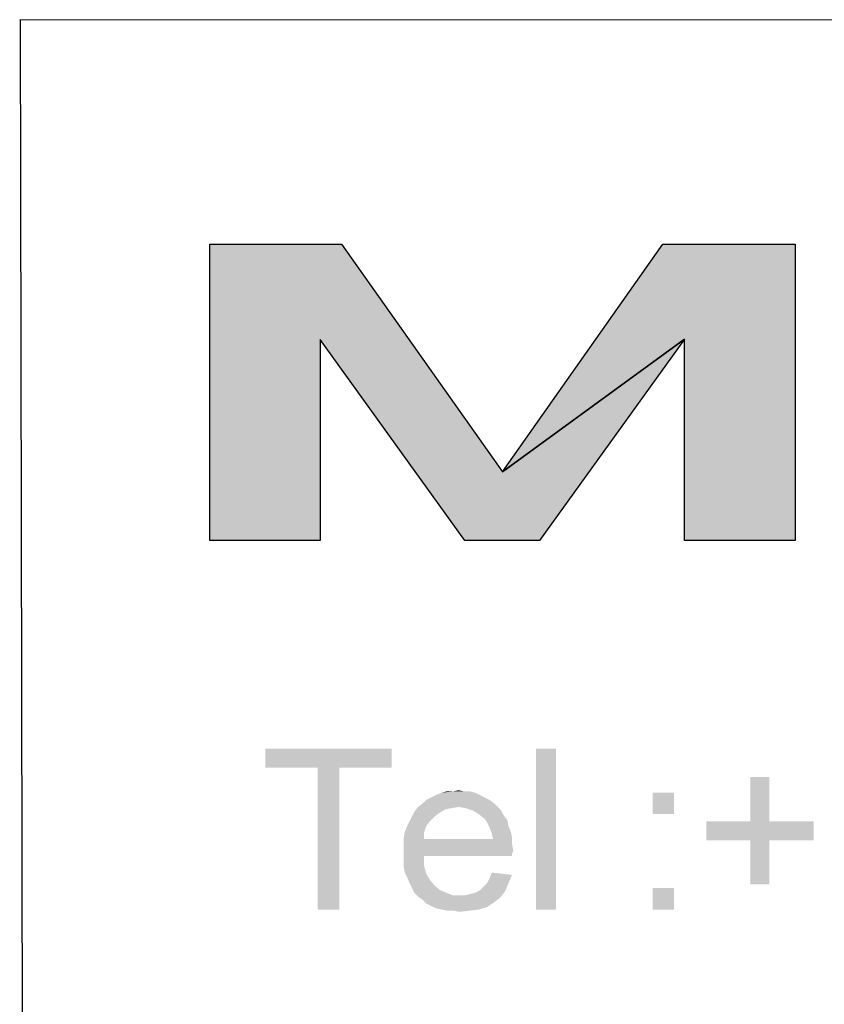
# Model space of a CAD drawing. Units: millimetres. Extents: x 0 to 830, y 31 to 611.
# Drawn here: x 396 to 424, y 67 to 102 of the extents above; entities that cross this region are included whole.
import ezdxf

# ---------------------------------------------------------------- set-up
doc = ezdxf.new("R2010")
doc.units = ezdxf.units.MM
doc.header["$LTSCALE"] = 46.255
doc.layers.add('DRW0001_DXF_FORMAT', color=7, linetype='CONTINUOUS')

msp = doc.modelspace()

# ---------------------------------------------------------------- hatches: boundary and pattern name
at = {"layer": 'DRW0001_DXF_FORMAT', "linetype": 'Continuous'}
for points in [[(407.189, 93.826), (412.853, 85.833), (419.249, 90.493), (414.144, 83.414), (411.528, 83.414), (406.433, 90.477), (406.433, 83.414), (402.551, 83.414), (402.551, 93.826)], [(419.249, 90.493), (412.853, 85.833), (418.483, 93.826), (423.139, 93.826), (423.139, 83.414), (419.249, 83.414)]]:
    msp.add_hatch(color=7, dxfattribs=at).paths.add_polyline_path(points)

# ---------------------------------------------------------------- linework, layer by layer
at = {"layer": 'DRW0001_DXF_FORMAT', "color": 1, "linetype": 'Continuous'}
for p, q in [((815.008, 101.425), (395.871, 101.722)), ((395.886, 101.699), (396.009, 45.737))]:
    msp.add_line(p, q, dxfattribs=at)
at = {"layer": 'DRW0001_DXF_FORMAT', "color": 7, "linetype": 'Continuous'}
for points in [[(407.189, 93.826), (412.853, 85.833), (419.249, 90.493), (414.144, 83.414), (411.528, 83.414), (406.433, 90.477), (406.433, 83.414), (402.551, 83.414), (402.551, 93.826), (407.189, 93.826)], [(419.249, 90.493), (412.853, 85.833), (418.483, 93.826), (423.139, 93.826), (423.139, 83.414), (419.249, 83.414), (419.249, 90.493)]]:
    msp.add_lwpolyline(points, dxfattribs=at)
for points in [[(408.951, 76.102), (404.509, 75.432), (404.509, 76.102)], [(406.353, 75.432), (404.509, 75.432), (408.951, 76.102)], [(407.108, 75.432), (406.353, 75.432), (408.951, 76.102)], [(407.108, 75.432), (408.951, 76.102), (408.951, 75.432)], [(414.734, 76.102), (414.022, 70.445), (414.022, 76.102)], [(414.022, 70.445), (414.734, 76.102), (414.734, 70.445)], [(407.108, 75.432), (406.353, 70.445), (406.353, 75.432)], [(406.353, 70.445), (407.108, 75.432), (407.108, 70.445)], [(422.235, 75.097), (421.565, 73.546), (421.565, 75.097)], [(421.565, 73.546), (422.235, 75.097), (422.235, 73.546)], [(412.052, 74.468), (410.334, 74.384), (410.502, 74.468)], [(410.334, 74.384), (412.052, 74.468), (412.22, 74.384)], [(411.885, 74.552), (410.502, 74.468), (410.711, 74.552)], [(410.502, 74.468), (411.885, 74.552), (412.052, 74.468)], [(411.507, 74.594), (411.717, 74.594), (410.711, 74.552)], [(411.088, 74.594), (411.507, 74.594), (410.711, 74.552)], [(411.088, 74.594), (410.711, 74.552), (410.879, 74.594)], [(410.711, 74.552), (411.717, 74.594), (411.885, 74.552)], [(411.088, 74.594), (411.298, 74.636), (411.507, 74.594)], [(418.883, 74.552), (418.128, 73.798), (418.128, 74.552)], [(418.128, 73.798), (418.883, 74.552), (418.883, 73.798)], [(412.555, 74.175), (409.873, 74.049), (410.041, 74.175)], [(411.298, 74.049), (409.873, 74.049), (412.555, 74.175)], [(412.387, 74.301), (410.041, 74.175), (410.167, 74.301)], [(410.041, 74.175), (412.387, 74.301), (412.555, 74.175)], [(412.22, 74.384), (410.167, 74.301), (410.334, 74.384)], [(410.167, 74.301), (412.22, 74.384), (412.387, 74.301)], [(411.298, 74.049), (412.555, 74.175), (412.681, 74.049)], [(410.628, 73.84), (409.664, 73.714), (409.748, 73.881)], [(409.664, 73.714), (410.628, 73.84), (410.46, 73.714)], [(411.298, 74.049), (411.047, 74.007), (409.748, 73.881)], [(411.298, 74.049), (409.748, 73.881), (409.873, 74.049)], [(411.047, 74.007), (410.837, 73.965), (409.748, 73.881)], [(409.748, 73.881), (410.837, 73.965), (410.628, 73.84)], [(412.681, 74.049), (411.549, 74.007), (411.298, 74.049)], [(411.801, 73.923), (411.549, 74.007), (412.681, 74.049)], [(411.801, 73.923), (412.681, 74.049), (412.807, 73.923)], [(412.807, 73.923), (412.01, 73.798), (411.801, 73.923)], [(412.01, 73.798), (412.807, 73.923), (412.89, 73.756)], [(412.89, 73.756), (412.22, 73.63), (412.01, 73.798)], [(412.22, 73.63), (412.89, 73.756), (413.016, 73.588)], [(410.167, 73.379), (409.412, 73.169), (409.496, 73.379)], [(409.412, 73.169), (410.167, 73.379), (410.083, 73.127)], [(410.292, 73.546), (409.496, 73.379), (409.58, 73.546)], [(409.496, 73.379), (410.292, 73.546), (410.167, 73.379)], [(410.46, 73.714), (409.58, 73.546), (409.664, 73.714)], [(409.58, 73.546), (410.46, 73.714), (410.292, 73.546)], [(413.016, 73.588), (412.304, 73.504), (412.22, 73.63)], [(412.304, 73.504), (413.016, 73.588), (413.058, 73.379)], [(413.058, 73.379), (412.387, 73.337), (412.304, 73.504)], [(412.387, 73.337), (413.058, 73.379), (413.142, 73.169)], [(422.235, 73.546), (423.786, 73.546), (420.014, 72.876)], [(421.565, 73.546), (422.235, 73.546), (420.014, 72.876)], [(421.565, 73.546), (420.014, 72.876), (420.014, 73.546)], [(421.565, 72.876), (420.014, 72.876), (423.786, 73.546)], [(422.235, 72.876), (421.565, 72.876), (423.786, 73.546)], [(422.235, 72.876), (423.786, 73.546), (423.786, 72.876)], [(410.083, 73.127), (409.37, 72.918), (409.412, 73.169)], [(409.37, 72.918), (410.083, 73.127), (410.083, 72.918)], [(413.142, 73.169), (412.471, 73.127), (412.387, 73.337)], [(412.471, 73.127), (413.142, 73.169), (413.184, 72.96)], [(413.184, 72.96), (412.513, 72.918), (412.471, 73.127)], [(412.513, 72.918), (413.184, 72.75), (409.37, 72.708)], [(410.083, 72.918), (412.513, 72.918), (409.37, 72.708)], [(410.083, 72.918), (409.37, 72.708), (409.37, 72.918)], [(409.37, 72.708), (413.184, 72.75), (413.226, 72.499)], [(413.226, 72.499), (409.37, 72.457), (409.37, 72.708)], [(412.513, 72.918), (413.184, 72.96), (413.184, 72.75)], [(422.235, 72.876), (421.565, 71.325), (421.565, 72.876)], [(421.565, 71.325), (422.235, 72.876), (422.235, 71.325)], [(409.37, 72.457), (413.226, 72.499), (413.184, 72.415)], [(409.37, 72.457), (413.184, 72.415), (410.083, 72.331)], [(410.083, 72.331), (409.37, 72.205), (409.37, 72.457)], [(410.083, 72.331), (413.184, 72.415), (413.184, 72.331)], [(409.37, 72.205), (410.083, 72.331), (410.083, 71.996)], [(410.083, 71.996), (409.37, 71.954), (409.37, 72.205)], [(409.412, 71.744), (409.37, 71.954), (410.083, 71.996)], [(409.412, 71.744), (410.083, 71.996), (410.167, 71.702)], [(410.167, 71.702), (409.496, 71.577), (409.412, 71.744)], [(409.496, 71.577), (410.167, 71.702), (410.292, 71.493)], [(412.304, 71.367), (412.387, 71.535), (413.184, 71.661)], [(412.304, 71.367), (413.184, 71.661), (413.058, 71.367)], [(413.184, 71.661), (412.387, 71.535), (412.471, 71.744)], [(410.292, 71.493), (409.58, 71.367), (409.496, 71.577)], [(409.58, 71.367), (410.292, 71.493), (410.46, 71.283)], [(410.46, 71.283), (409.664, 71.2), (409.58, 71.367)], [(412.052, 71.116), (412.178, 71.241), (413.058, 71.367)], [(412.052, 71.116), (413.058, 71.367), (412.932, 71.074)], [(413.058, 71.367), (412.178, 71.241), (412.304, 71.367)], [(409.664, 71.2), (410.46, 71.283), (410.669, 71.116)], [(410.669, 71.116), (409.748, 71.032), (409.664, 71.2)], [(409.748, 71.032), (410.669, 71.116), (410.879, 71.032)], [(410.879, 71.032), (409.873, 70.906), (409.748, 71.032)], [(410.879, 71.032), (411.088, 70.948), (409.873, 70.906)], [(411.549, 70.948), (411.717, 70.99), (412.932, 71.074)], [(411.549, 70.948), (412.932, 71.074), (412.765, 70.864)], [(411.717, 70.99), (411.885, 71.032), (412.932, 71.074)], [(412.932, 71.074), (411.885, 71.032), (412.052, 71.116)], [(418.883, 71.2), (418.128, 70.445), (418.128, 71.2)], [(418.128, 70.445), (418.883, 71.2), (418.883, 70.445)], [(411.34, 70.948), (411.549, 70.948), (409.873, 70.906)], [(411.088, 70.948), (411.34, 70.948), (409.873, 70.906)], [(412.765, 70.864), (409.873, 70.906), (411.549, 70.948)], [(412.765, 70.864), (410.041, 70.781), (409.873, 70.906)], [(410.041, 70.781), (412.765, 70.864), (412.555, 70.697)], [(412.555, 70.697), (410.167, 70.655), (410.041, 70.781)], [(410.334, 70.571), (410.167, 70.655), (412.555, 70.697)], [(410.334, 70.571), (412.555, 70.697), (412.304, 70.529)], [(412.304, 70.529), (410.502, 70.487), (410.334, 70.571)], [(410.711, 70.445), (410.502, 70.487), (412.304, 70.529)], [(410.711, 70.445), (412.304, 70.529), (412.01, 70.445)], [(412.01, 70.445), (410.921, 70.403), (410.711, 70.445)], [(411.13, 70.403), (410.921, 70.403), (412.01, 70.445)], [(411.13, 70.403), (412.01, 70.445), (411.675, 70.403)], [(411.675, 70.403), (411.34, 70.362), (411.13, 70.403)]]:
    msp.add_solid(points, dxfattribs=at)

doc.saveas('drawing.dxf')
